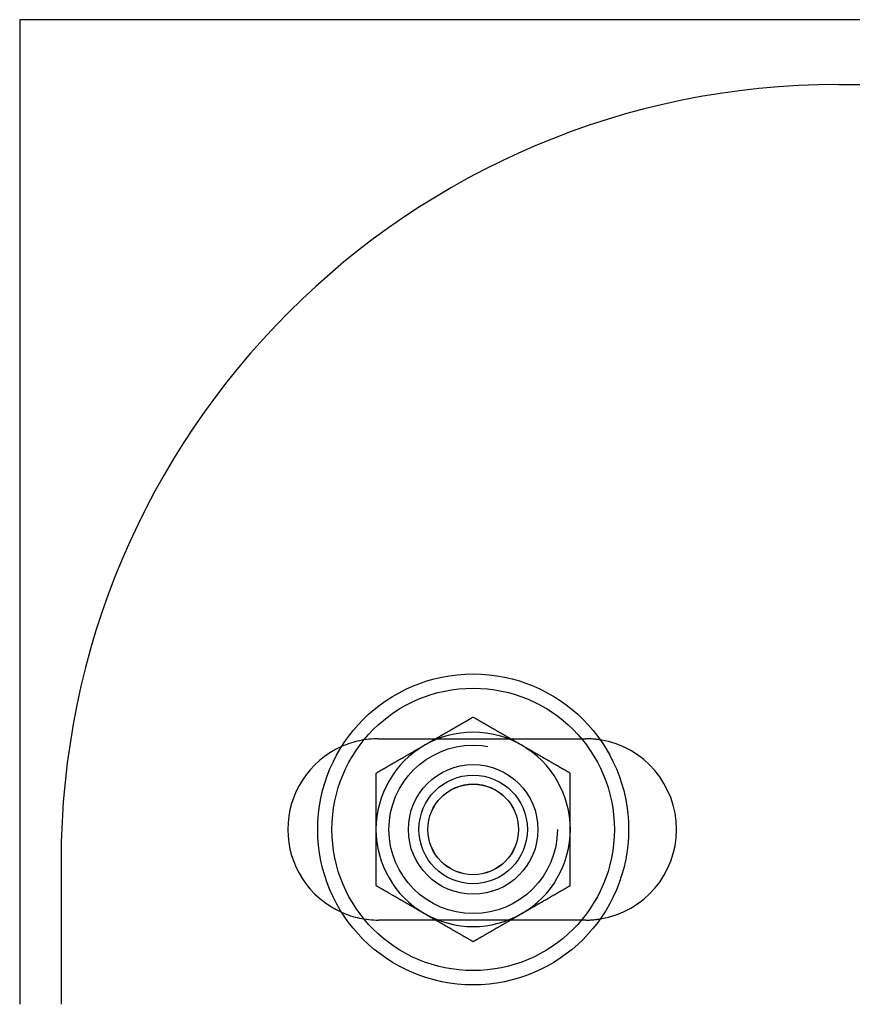
# Model space of a CAD drawing. Extents: x 3028 to 4386, y 1791 to 2313.
# Drawn here: x 3316 to 3380, y 1970 to 2046 of the extents above; entities that cross this region are included whole.
import ezdxf

# ---------------------------------------------------------------- set-up
doc = ezdxf.new("R2010")
doc.units = 0
doc.header["$LTSCALE"] = 5
doc.linetypes.add('VERDECKT', pattern=[9.525, 6.35, -3.175])
doc.layers.get('0').update_dxf_attribs({"linetype": 'CONTINUOUS'})
doc.layers.add('STEMPEL', color=3, linetype='CONTINUOUS')

# ---------------------------------------------------------------- blocks, each defined once
blk = doc.blocks.new('A$C3A6F86B7')
for p, q in [((2240.471, 1463.714), (2240.471, 1387.714)), ((2408.843, 1463.714), (2240.471, 1463.714)), ((2303.663, 1458.714), (2408.843, 1458.714)), ((2243.663, 1398.714), (2243.663, 1387.714))]:
    blk.add_line(p, q)
at = {"color": 1, "linetype": 'VERDECKT'}
for p, q in [((2268.163, 1408.214), (2284.163, 1408.214)), ((2284.163, 1394.214), (2268.163, 1394.214))]:
    blk.add_line(p, q, dxfattribs=at)
for points in [[(2275.47, 1409.87, 0), (2275.44, 1409.86, 0), (2275.41, 1409.84, 0), (2275.38, 1409.82, 0), (2275.35, 1409.81, 0), (2275.32, 1409.79, 0), (2275.29, 1409.77, 0), (2275.26, 1409.76, 0), (2275.23, 1409.74, 0), (2275.21, 1409.72, 0), (2275.18, 1409.7, 0), (2275.15, 1409.69, 0), (2275.12, 1409.67, 0), (2275.09, 1409.65, 0), (2275.06, 1409.64, 0), (2275.03, 1409.62, 0), (2275, 1409.6, 0), (2274.97, 1409.58, 0), (2274.94, 1409.57, 0), (2274.91, 1409.55, 0), (2274.88, 1409.53, 0), (2274.85, 1409.52, 0), (2274.82, 1409.5, 0), (2274.79, 1409.48, 0), (2274.76, 1409.47, 0), (2274.73, 1409.45, 0), (2274.7, 1409.43, 0), (2274.67, 1409.41, 0), (2274.64, 1409.4, 0), (2274.61, 1409.38, 0), (2274.58, 1409.36, 0), (2274.56, 1409.35, 0), (2274.53, 1409.33, 0), (2274.5, 1409.31, 0), (2274.47, 1409.29, 0), (2274.44, 1409.28, 0), (2274.41, 1409.26, 0), (2274.38, 1409.24, 0), (2274.35, 1409.23, 0), (2274.32, 1409.21, 0), (2274.29, 1409.19, 0), (2274.26, 1409.18, 0), (2274.23, 1409.16, 0), (2274.2, 1409.14, 0), (2274.17, 1409.12, 0), (2274.14, 1409.11, 0), (2274.11, 1409.09, 0), (2274.08, 1409.07, 0), (2274.05, 1409.06, 0), (2274.02, 1409.04, 0), (2273.99, 1409.02, 0), (2273.96, 1409.01, 0), (2273.94, 1408.99, 0), (2273.91, 1408.97, 0), (2273.88, 1408.95, 0), (2273.85, 1408.94, 0), (2273.82, 1408.92, 0), (2273.79, 1408.9, 0), (2273.76, 1408.89, 0), (2273.73, 1408.87, 0), (2273.7, 1408.85, 0), (2273.67, 1408.83, 0), (2273.64, 1408.82, 0), (2273.61, 1408.8, 0), (2273.58, 1408.78, 0), (2273.55, 1408.77, 0), (2273.52, 1408.75, 0), (2273.49, 1408.73, 0), (2273.46, 1408.72, 0), (2273.43, 1408.7, 0), (2273.4, 1408.68, 0), (2273.37, 1408.66, 0), (2273.34, 1408.65, 0), (2273.32, 1408.63, 0), (2273.29, 1408.61, 0), (2273.26, 1408.6, 0), (2273.23, 1408.58, 0), (2273.2, 1408.56, 0), (2273.17, 1408.54, 0), (2273.14, 1408.53, 0), (2273.11, 1408.51, 0), (2273.08, 1408.49, 0), (2273.05, 1408.48, 0), (2273.02, 1408.46, 0), (2272.99, 1408.44, 0), (2272.96, 1408.43, 0), (2272.93, 1408.41, 0), (2272.9, 1408.39, 0), (2272.87, 1408.37, 0), (2272.84, 1408.36, 0), (2272.81, 1408.34, 0), (2272.78, 1408.32, 0), (2272.75, 1408.31, 0), (2272.72, 1408.29, 0), (2272.7, 1408.27, 0), (2272.67, 1408.26, 0), (2272.64, 1408.24, 0), (2272.61, 1408.22, 0), (2272.58, 1408.2, 0), (2272.55, 1408.19, 0), (2272.52, 1408.17, 0), (2272.49, 1408.15, 0), (2272.46, 1408.14, 0), (2272.43, 1408.12, 0), (2272.4, 1408.1, 0), (2272.37, 1408.08, 0), (2272.34, 1408.07, 0), (2272.31, 1408.05, 0), (2272.28, 1408.03, 0), (2272.25, 1408.02, 0), (2272.22, 1408, 0), (2272.19, 1407.98, 0), (2272.16, 1407.97, 0), (2272.13, 1407.95, 0), (2272.1, 1407.93, 0), (2272.08, 1407.91, 0), (2272.05, 1407.9, 0), (2272.02, 1407.88, 0), (2271.99, 1407.86, 0), (2271.96, 1407.85, 0), (2271.93, 1407.83, 0), (2271.9, 1407.81, 0), (2271.87, 1407.79, 0), (2271.84, 1407.78, 0), (2271.81, 1407.76, 0), (2271.78, 1407.74, 0), (2271.75, 1407.73, 0), (2271.72, 1407.71, 0)], [(2279.22, 1407.71, 0), (2279.19, 1407.73, 0), (2279.16, 1407.74, 0), (2279.13, 1407.76, 0), (2279.1, 1407.78, 0), (2279.07, 1407.79, 0), (2279.04, 1407.81, 0), (2279.01, 1407.83, 0), (2278.98, 1407.85, 0), (2278.96, 1407.86, 0), (2278.93, 1407.88, 0), (2278.9, 1407.9, 0), (2278.87, 1407.91, 0), (2278.84, 1407.93, 0), (2278.81, 1407.95, 0), (2278.78, 1407.97, 0), (2278.75, 1407.98, 0), (2278.72, 1408, 0), (2278.69, 1408.02, 0), (2278.66, 1408.03, 0), (2278.63, 1408.05, 0), (2278.6, 1408.07, 0), (2278.57, 1408.08, 0), (2278.54, 1408.1, 0), (2278.51, 1408.12, 0), (2278.48, 1408.14, 0), (2278.45, 1408.15, 0), (2278.42, 1408.17, 0), (2278.39, 1408.19, 0), (2278.36, 1408.2, 0), (2278.33, 1408.22, 0), (2278.31, 1408.24, 0), (2278.28, 1408.26, 0), (2278.25, 1408.27, 0), (2278.22, 1408.29, 0), (2278.19, 1408.31, 0), (2278.16, 1408.32, 0), (2278.13, 1408.34, 0), (2278.1, 1408.36, 0), (2278.07, 1408.37, 0), (2278.04, 1408.39, 0), (2278.01, 1408.41, 0), (2277.98, 1408.43, 0), (2277.95, 1408.44, 0), (2277.92, 1408.46, 0), (2277.89, 1408.48, 0), (2277.86, 1408.49, 0), (2277.83, 1408.51, 0), (2277.8, 1408.53, 0), (2277.77, 1408.54, 0), (2277.74, 1408.56, 0), (2277.71, 1408.58, 0), (2277.69, 1408.6, 0), (2277.66, 1408.61, 0), (2277.63, 1408.63, 0), (2277.6, 1408.65, 0), (2277.57, 1408.66, 0), (2277.54, 1408.68, 0), (2277.51, 1408.7, 0), (2277.48, 1408.72, 0), (2277.45, 1408.73, 0), (2277.42, 1408.75, 0), (2277.39, 1408.77, 0), (2277.36, 1408.78, 0), (2277.33, 1408.8, 0), (2277.3, 1408.82, 0), (2277.27, 1408.83, 0), (2277.24, 1408.85, 0), (2277.21, 1408.87, 0), (2277.18, 1408.89, 0), (2277.15, 1408.9, 0), (2277.12, 1408.92, 0), (2277.09, 1408.94, 0), (2277.07, 1408.95, 0), (2277.04, 1408.97, 0), (2277.01, 1408.99, 0), (2276.98, 1409.01, 0), (2276.95, 1409.02, 0), (2276.92, 1409.04, 0), (2276.89, 1409.06, 0), (2276.86, 1409.07, 0), (2276.83, 1409.09, 0), (2276.8, 1409.11, 0), (2276.77, 1409.12, 0), (2276.74, 1409.14, 0), (2276.71, 1409.16, 0), (2276.68, 1409.18, 0), (2276.65, 1409.19, 0), (2276.62, 1409.21, 0), (2276.59, 1409.23, 0), (2276.56, 1409.24, 0), (2276.53, 1409.26, 0), (2276.5, 1409.28, 0), (2276.47, 1409.29, 0), (2276.45, 1409.31, 0), (2276.42, 1409.33, 0), (2276.39, 1409.35, 0), (2276.36, 1409.36, 0), (2276.33, 1409.38, 0), (2276.3, 1409.4, 0), (2276.27, 1409.41, 0), (2276.24, 1409.43, 0), (2276.21, 1409.45, 0), (2276.18, 1409.47, 0), (2276.15, 1409.48, 0), (2276.12, 1409.5, 0), (2276.09, 1409.52, 0), (2276.06, 1409.53, 0), (2276.03, 1409.55, 0), (2276, 1409.57, 0), (2275.97, 1409.58, 0), (2275.94, 1409.6, 0), (2275.91, 1409.62, 0), (2275.88, 1409.64, 0), (2275.85, 1409.65, 0), (2275.83, 1409.67, 0), (2275.8, 1409.69, 0), (2275.77, 1409.7, 0), (2275.74, 1409.72, 0), (2275.71, 1409.74, 0), (2275.68, 1409.76, 0), (2275.65, 1409.77, 0), (2275.62, 1409.79, 0), (2275.59, 1409.81, 0), (2275.56, 1409.82, 0), (2275.53, 1409.84, 0), (2275.5, 1409.86, 0), (2275.47, 1409.87, 0)], [(2271.72, 1407.71, 0), (2271.69, 1407.69, 0), (2271.66, 1407.68, 0), (2271.63, 1407.66, 0), (2271.6, 1407.64, 0), (2271.57, 1407.62, 0), (2271.54, 1407.61, 0), (2271.51, 1407.59, 0), (2271.48, 1407.57, 0), (2271.46, 1407.56, 0), (2271.43, 1407.54, 0), (2271.4, 1407.52, 0), (2271.37, 1407.5, 0), (2271.34, 1407.49, 0), (2271.31, 1407.47, 0), (2271.28, 1407.45, 0), (2271.25, 1407.44, 0), (2271.22, 1407.42, 0), (2271.19, 1407.4, 0), (2271.16, 1407.39, 0), (2271.13, 1407.37, 0), (2271.1, 1407.35, 0), (2271.07, 1407.33, 0), (2271.04, 1407.32, 0), (2271.01, 1407.3, 0), (2270.98, 1407.28, 0), (2270.95, 1407.27, 0), (2270.92, 1407.25, 0), (2270.89, 1407.23, 0), (2270.86, 1407.22, 0), (2270.83, 1407.2, 0), (2270.81, 1407.18, 0), (2270.78, 1407.16, 0), (2270.75, 1407.15, 0), (2270.72, 1407.13, 0), (2270.69, 1407.11, 0), (2270.66, 1407.1, 0), (2270.63, 1407.08, 0), (2270.6, 1407.06, 0), (2270.57, 1407.04, 0), (2270.54, 1407.03, 0), (2270.51, 1407.01, 0), (2270.48, 1406.99, 0), (2270.45, 1406.98, 0), (2270.42, 1406.96, 0), (2270.39, 1406.94, 0), (2270.36, 1406.93, 0), (2270.33, 1406.91, 0), (2270.3, 1406.89, 0), (2270.27, 1406.87, 0), (2270.24, 1406.86, 0), (2270.21, 1406.84, 0), (2270.19, 1406.82, 0), (2270.16, 1406.81, 0), (2270.13, 1406.79, 0), (2270.1, 1406.77, 0), (2270.07, 1406.75, 0), (2270.04, 1406.74, 0), (2270.01, 1406.72, 0), (2269.98, 1406.7, 0), (2269.95, 1406.69, 0), (2269.92, 1406.67, 0), (2269.89, 1406.65, 0), (2269.86, 1406.64, 0), (2269.83, 1406.62, 0), (2269.8, 1406.6, 0), (2269.77, 1406.58, 0), (2269.74, 1406.57, 0), (2269.71, 1406.55, 0), (2269.68, 1406.53, 0), (2269.65, 1406.52, 0), (2269.62, 1406.5, 0), (2269.59, 1406.48, 0), (2269.57, 1406.47, 0), (2269.54, 1406.45, 0), (2269.51, 1406.43, 0), (2269.48, 1406.41, 0), (2269.45, 1406.4, 0), (2269.42, 1406.38, 0), (2269.39, 1406.36, 0), (2269.36, 1406.35, 0), (2269.33, 1406.33, 0), (2269.3, 1406.31, 0), (2269.27, 1406.29, 0), (2269.24, 1406.28, 0), (2269.21, 1406.26, 0), (2269.18, 1406.24, 0), (2269.15, 1406.23, 0), (2269.12, 1406.21, 0), (2269.09, 1406.19, 0), (2269.06, 1406.18, 0), (2269.03, 1406.16, 0), (2269, 1406.14, 0), (2268.97, 1406.12, 0), (2268.95, 1406.11, 0), (2268.92, 1406.09, 0), (2268.89, 1406.07, 0), (2268.86, 1406.06, 0), (2268.83, 1406.04, 0), (2268.8, 1406.02, 0), (2268.77, 1406, 0), (2268.74, 1405.99, 0), (2268.71, 1405.97, 0), (2268.68, 1405.95, 0), (2268.65, 1405.94, 0), (2268.62, 1405.92, 0), (2268.59, 1405.9, 0), (2268.56, 1405.89, 0), (2268.53, 1405.87, 0), (2268.5, 1405.85, 0), (2268.47, 1405.83, 0), (2268.44, 1405.82, 0), (2268.41, 1405.8, 0), (2268.38, 1405.78, 0), (2268.35, 1405.77, 0), (2268.33, 1405.75, 0), (2268.3, 1405.73, 0), (2268.27, 1405.71, 0), (2268.24, 1405.7, 0), (2268.21, 1405.68, 0), (2268.18, 1405.66, 0), (2268.15, 1405.65, 0), (2268.12, 1405.63, 0), (2268.09, 1405.61, 0), (2268.06, 1405.6, 0), (2268.03, 1405.58, 0), (2268, 1405.56, 0), (2267.97, 1405.54, 0)], [(2282.97, 1405.54, 0), (2282.94, 1405.56, 0), (2282.91, 1405.58, 0), (2282.88, 1405.6, 0), (2282.85, 1405.61, 0), (2282.82, 1405.63, 0), (2282.79, 1405.65, 0), (2282.76, 1405.66, 0), (2282.73, 1405.68, 0), (2282.71, 1405.7, 0), (2282.68, 1405.71, 0), (2282.65, 1405.73, 0), (2282.62, 1405.75, 0), (2282.59, 1405.77, 0), (2282.56, 1405.78, 0), (2282.53, 1405.8, 0), (2282.5, 1405.82, 0), (2282.47, 1405.83, 0), (2282.44, 1405.85, 0), (2282.41, 1405.87, 0), (2282.38, 1405.89, 0), (2282.35, 1405.9, 0), (2282.32, 1405.92, 0), (2282.29, 1405.94, 0), (2282.26, 1405.95, 0), (2282.23, 1405.97, 0), (2282.2, 1405.99, 0), (2282.17, 1406, 0), (2282.14, 1406.02, 0), (2282.11, 1406.04, 0), (2282.08, 1406.06, 0), (2282.06, 1406.07, 0), (2282.03, 1406.09, 0), (2282, 1406.11, 0), (2281.97, 1406.12, 0), (2281.94, 1406.14, 0), (2281.91, 1406.16, 0), (2281.88, 1406.18, 0), (2281.85, 1406.19, 0), (2281.82, 1406.21, 0), (2281.79, 1406.23, 0), (2281.76, 1406.24, 0), (2281.73, 1406.26, 0), (2281.7, 1406.28, 0), (2281.67, 1406.29, 0), (2281.64, 1406.31, 0), (2281.61, 1406.33, 0), (2281.58, 1406.35, 0), (2281.55, 1406.36, 0), (2281.52, 1406.38, 0), (2281.49, 1406.4, 0), (2281.46, 1406.41, 0), (2281.44, 1406.43, 0), (2281.41, 1406.45, 0), (2281.38, 1406.47, 0), (2281.35, 1406.48, 0), (2281.32, 1406.5, 0), (2281.29, 1406.52, 0), (2281.26, 1406.53, 0), (2281.23, 1406.55, 0), (2281.2, 1406.57, 0), (2281.17, 1406.58, 0), (2281.14, 1406.6, 0), (2281.11, 1406.62, 0), (2281.08, 1406.64, 0), (2281.05, 1406.65, 0), (2281.02, 1406.67, 0), (2280.99, 1406.69, 0), (2280.96, 1406.7, 0), (2280.93, 1406.72, 0), (2280.9, 1406.74, 0), (2280.87, 1406.75, 0), (2280.84, 1406.77, 0), (2280.82, 1406.79, 0), (2280.79, 1406.81, 0), (2280.76, 1406.82, 0), (2280.73, 1406.84, 0), (2280.7, 1406.86, 0), (2280.67, 1406.87, 0), (2280.64, 1406.89, 0), (2280.61, 1406.91, 0), (2280.58, 1406.93, 0), (2280.55, 1406.94, 0), (2280.52, 1406.96, 0), (2280.49, 1406.98, 0), (2280.46, 1406.99, 0), (2280.43, 1407.01, 0), (2280.4, 1407.03, 0), (2280.37, 1407.04, 0), (2280.34, 1407.06, 0), (2280.31, 1407.08, 0), (2280.28, 1407.1, 0), (2280.25, 1407.11, 0), (2280.22, 1407.13, 0), (2280.2, 1407.15, 0), (2280.17, 1407.16, 0), (2280.14, 1407.18, 0), (2280.11, 1407.2, 0), (2280.08, 1407.22, 0), (2280.05, 1407.23, 0), (2280.02, 1407.25, 0), (2279.99, 1407.27, 0), (2279.96, 1407.28, 0), (2279.93, 1407.3, 0), (2279.9, 1407.32, 0), (2279.87, 1407.33, 0), (2279.84, 1407.35, 0), (2279.81, 1407.37, 0), (2279.78, 1407.39, 0), (2279.75, 1407.4, 0), (2279.72, 1407.42, 0), (2279.69, 1407.44, 0), (2279.66, 1407.45, 0), (2279.63, 1407.47, 0), (2279.6, 1407.49, 0), (2279.58, 1407.5, 0), (2279.55, 1407.52, 0), (2279.52, 1407.54, 0), (2279.49, 1407.56, 0), (2279.46, 1407.57, 0), (2279.43, 1407.59, 0), (2279.4, 1407.61, 0), (2279.37, 1407.62, 0), (2279.34, 1407.64, 0), (2279.31, 1407.66, 0), (2279.28, 1407.68, 0), (2279.25, 1407.69, 0), (2279.22, 1407.71, 0)], [(2267.97, 1405.54, 0), (2267.97, 1405.51, 0), (2267.97, 1405.48, 0), (2267.97, 1405.44, 0), (2267.97, 1405.41, 0), (2267.97, 1405.37, 0), (2267.97, 1405.34, 0), (2267.97, 1405.31, 0), (2267.97, 1405.27, 0), (2267.97, 1405.24, 0), (2267.97, 1405.2, 0), (2267.97, 1405.17, 0), (2267.97, 1405.14, 0), (2267.97, 1405.1, 0), (2267.97, 1405.07, 0), (2267.97, 1405.03, 0), (2267.97, 1405, 0), (2267.97, 1404.97, 0), (2267.97, 1404.93, 0), (2267.97, 1404.9, 0), (2267.97, 1404.86, 0), (2267.97, 1404.83, 0), (2267.97, 1404.8, 0), (2267.97, 1404.76, 0), (2267.97, 1404.73, 0), (2267.97, 1404.69, 0), (2267.97, 1404.66, 0), (2267.97, 1404.63, 0), (2267.97, 1404.59, 0), (2267.97, 1404.56, 0), (2267.97, 1404.52, 0), (2267.97, 1404.49, 0), (2267.97, 1404.45, 0), (2267.97, 1404.42, 0), (2267.97, 1404.39, 0), (2267.97, 1404.35, 0), (2267.97, 1404.32, 0), (2267.97, 1404.28, 0), (2267.97, 1404.25, 0), (2267.97, 1404.22, 0), (2267.97, 1404.18, 0), (2267.97, 1404.15, 0), (2267.97, 1404.11, 0), (2267.97, 1404.08, 0), (2267.97, 1404.05, 0), (2267.97, 1404.01, 0), (2267.97, 1403.98, 0), (2267.97, 1403.94, 0), (2267.97, 1403.91, 0), (2267.97, 1403.88, 0), (2267.97, 1403.84, 0), (2267.97, 1403.81, 0), (2267.97, 1403.77, 0), (2267.97, 1403.74, 0), (2267.97, 1403.71, 0), (2267.97, 1403.67, 0), (2267.97, 1403.64, 0), (2267.97, 1403.6, 0), (2267.97, 1403.57, 0), (2267.97, 1403.53, 0), (2267.97, 1403.5, 0), (2267.97, 1403.47, 0), (2267.97, 1403.43, 0), (2267.97, 1403.4, 0), (2267.97, 1403.36, 0), (2267.97, 1403.33, 0), (2267.97, 1403.3, 0), (2267.97, 1403.26, 0), (2267.97, 1403.23, 0), (2267.97, 1403.19, 0), (2267.97, 1403.16, 0), (2267.97, 1403.13, 0), (2267.97, 1403.09, 0), (2267.97, 1403.06, 0), (2267.97, 1403.02, 0), (2267.97, 1402.99, 0), (2267.97, 1402.96, 0), (2267.97, 1402.92, 0), (2267.97, 1402.89, 0), (2267.97, 1402.85, 0), (2267.97, 1402.82, 0), (2267.97, 1402.78, 0), (2267.97, 1402.75, 0), (2267.97, 1402.72, 0), (2267.97, 1402.68, 0), (2267.97, 1402.65, 0), (2267.97, 1402.61, 0), (2267.97, 1402.58, 0), (2267.97, 1402.55, 0), (2267.97, 1402.51, 0), (2267.97, 1402.48, 0), (2267.97, 1402.44, 0), (2267.97, 1402.41, 0), (2267.97, 1402.38, 0), (2267.97, 1402.34, 0), (2267.97, 1402.31, 0), (2267.97, 1402.27, 0), (2267.97, 1402.24, 0), (2267.97, 1402.2, 0), (2267.97, 1402.17, 0), (2267.97, 1402.14, 0), (2267.97, 1402.1, 0), (2267.97, 1402.07, 0), (2267.97, 1402.03, 0), (2267.97, 1402, 0), (2267.97, 1401.97, 0), (2267.97, 1401.93, 0), (2267.97, 1401.9, 0), (2267.97, 1401.86, 0), (2267.97, 1401.83, 0), (2267.97, 1401.79, 0), (2267.97, 1401.76, 0), (2267.97, 1401.73, 0), (2267.97, 1401.69, 0), (2267.97, 1401.66, 0), (2267.97, 1401.62, 0), (2267.97, 1401.59, 0), (2267.97, 1401.56, 0), (2267.97, 1401.52, 0), (2267.97, 1401.49, 0), (2267.97, 1401.45, 0), (2267.97, 1401.42, 0), (2267.97, 1401.39, 0), (2267.97, 1401.35, 0), (2267.97, 1401.32, 0), (2267.97, 1401.28, 0), (2267.97, 1401.25, 0), (2267.97, 1401.21, 0)], [(2282.97, 1401.21, 0), (2282.97, 1401.25, 0), (2282.97, 1401.28, 0), (2282.97, 1401.32, 0), (2282.97, 1401.35, 0), (2282.97, 1401.39, 0), (2282.97, 1401.42, 0), (2282.97, 1401.45, 0), (2282.97, 1401.49, 0), (2282.97, 1401.52, 0), (2282.97, 1401.56, 0), (2282.97, 1401.59, 0), (2282.97, 1401.62, 0), (2282.97, 1401.66, 0), (2282.97, 1401.69, 0), (2282.97, 1401.73, 0), (2282.97, 1401.76, 0), (2282.97, 1401.79, 0), (2282.97, 1401.83, 0), (2282.97, 1401.86, 0), (2282.97, 1401.9, 0), (2282.97, 1401.93, 0), (2282.97, 1401.97, 0), (2282.97, 1402, 0), (2282.97, 1402.03, 0), (2282.97, 1402.07, 0), (2282.97, 1402.1, 0), (2282.97, 1402.14, 0), (2282.97, 1402.17, 0), (2282.97, 1402.2, 0), (2282.97, 1402.24, 0), (2282.97, 1402.27, 0), (2282.97, 1402.31, 0), (2282.97, 1402.34, 0), (2282.97, 1402.38, 0), (2282.97, 1402.41, 0), (2282.97, 1402.44, 0), (2282.97, 1402.48, 0), (2282.97, 1402.51, 0), (2282.97, 1402.55, 0), (2282.97, 1402.58, 0), (2282.97, 1402.61, 0), (2282.97, 1402.65, 0), (2282.97, 1402.68, 0), (2282.97, 1402.72, 0), (2282.97, 1402.75, 0), (2282.97, 1402.78, 0), (2282.97, 1402.82, 0), (2282.97, 1402.85, 0), (2282.97, 1402.89, 0), (2282.97, 1402.92, 0), (2282.97, 1402.96, 0), (2282.97, 1402.99, 0), (2282.97, 1403.02, 0), (2282.97, 1403.06, 0), (2282.97, 1403.09, 0), (2282.97, 1403.13, 0), (2282.97, 1403.16, 0), (2282.97, 1403.19, 0), (2282.97, 1403.23, 0), (2282.97, 1403.26, 0), (2282.97, 1403.3, 0), (2282.97, 1403.33, 0), (2282.97, 1403.36, 0), (2282.97, 1403.4, 0), (2282.97, 1403.43, 0), (2282.97, 1403.47, 0), (2282.97, 1403.5, 0), (2282.97, 1403.53, 0), (2282.97, 1403.57, 0), (2282.97, 1403.6, 0), (2282.97, 1403.64, 0), (2282.97, 1403.67, 0), (2282.97, 1403.71, 0), (2282.97, 1403.74, 0), (2282.97, 1403.77, 0), (2282.97, 1403.81, 0), (2282.97, 1403.84, 0), (2282.97, 1403.88, 0), (2282.97, 1403.91, 0), (2282.97, 1403.94, 0), (2282.97, 1403.98, 0), (2282.97, 1404.01, 0), (2282.97, 1404.05, 0), (2282.97, 1404.08, 0), (2282.97, 1404.11, 0), (2282.97, 1404.15, 0), (2282.97, 1404.18, 0), (2282.97, 1404.22, 0), (2282.97, 1404.25, 0), (2282.97, 1404.28, 0), (2282.97, 1404.32, 0), (2282.97, 1404.35, 0), (2282.97, 1404.39, 0), (2282.97, 1404.42, 0), (2282.97, 1404.45, 0), (2282.97, 1404.49, 0), (2282.97, 1404.52, 0), (2282.97, 1404.56, 0), (2282.97, 1404.59, 0), (2282.97, 1404.63, 0), (2282.97, 1404.66, 0), (2282.97, 1404.69, 0), (2282.97, 1404.73, 0), (2282.97, 1404.76, 0), (2282.97, 1404.8, 0), (2282.97, 1404.83, 0), (2282.97, 1404.86, 0), (2282.97, 1404.9, 0), (2282.97, 1404.93, 0), (2282.97, 1404.97, 0), (2282.97, 1405, 0), (2282.97, 1405.03, 0), (2282.97, 1405.07, 0), (2282.97, 1405.1, 0), (2282.97, 1405.14, 0), (2282.97, 1405.17, 0), (2282.97, 1405.2, 0), (2282.97, 1405.24, 0), (2282.97, 1405.27, 0), (2282.97, 1405.31, 0), (2282.97, 1405.34, 0), (2282.97, 1405.37, 0), (2282.97, 1405.41, 0), (2282.97, 1405.44, 0), (2282.97, 1405.48, 0), (2282.97, 1405.51, 0), (2282.97, 1405.54, 0)], [(2267.97, 1401.21, 0), (2267.97, 1401.19, 0), (2267.97, 1401.17, 0), (2267.97, 1401.15, 0), (2267.97, 1401.12, 0), (2267.97, 1401.1, 0), (2267.97, 1401.08, 0), (2267.97, 1401.06, 0), (2267.97, 1401.03, 0), (2267.97, 1401.01, 0), (2267.97, 1400.99, 0), (2267.97, 1400.97, 0), (2267.97, 1400.94, 0), (2267.97, 1400.92, 0), (2267.97, 1400.9, 0), (2267.97, 1400.87, 0), (2267.97, 1400.85, 0), (2267.97, 1400.83, 0), (2267.97, 1400.81, 0), (2267.97, 1400.78, 0), (2267.97, 1400.76, 0), (2267.97, 1400.74, 0), (2267.97, 1400.72, 0), (2267.97, 1400.69, 0), (2267.97, 1400.67, 0), (2267.97, 1400.65, 0), (2267.97, 1400.63, 0), (2267.97, 1400.6, 0), (2267.97, 1400.58, 0), (2267.97, 1400.56, 0), (2267.97, 1400.53, 0), (2267.97, 1400.51, 0), (2267.97, 1400.49, 0), (2267.97, 1400.47, 0), (2267.97, 1400.44, 0), (2267.97, 1400.42, 0), (2267.97, 1400.4, 0), (2267.97, 1400.38, 0), (2267.97, 1400.35, 0), (2267.97, 1400.33, 0), (2267.97, 1400.31, 0), (2267.97, 1400.29, 0), (2267.97, 1400.26, 0), (2267.97, 1400.24, 0), (2267.97, 1400.22, 0), (2267.97, 1400.19, 0), (2267.97, 1400.17, 0), (2267.97, 1400.15, 0), (2267.97, 1400.13, 0), (2267.97, 1400.1, 0), (2267.97, 1400.08, 0), (2267.97, 1400.06, 0), (2267.97, 1400.04, 0), (2267.97, 1400.01, 0), (2267.97, 1399.99, 0), (2267.97, 1399.97, 0), (2267.97, 1399.95, 0), (2267.97, 1399.92, 0), (2267.97, 1399.9, 0), (2267.97, 1399.88, 0), (2267.97, 1399.85, 0), (2267.97, 1399.83, 0), (2267.97, 1399.81, 0), (2267.97, 1399.79, 0), (2267.97, 1399.76, 0), (2267.97, 1399.74, 0), (2267.97, 1399.72, 0), (2267.97, 1399.7, 0), (2267.97, 1399.67, 0), (2267.97, 1399.65, 0), (2267.97, 1399.63, 0), (2267.97, 1399.61, 0), (2267.97, 1399.58, 0), (2267.97, 1399.56, 0), (2267.97, 1399.54, 0), (2267.97, 1399.51, 0), (2267.97, 1399.49, 0), (2267.97, 1399.47, 0), (2267.97, 1399.45, 0), (2267.97, 1399.42, 0), (2267.97, 1399.4, 0), (2267.97, 1399.38, 0), (2267.97, 1399.36, 0), (2267.97, 1399.33, 0), (2267.97, 1399.31, 0), (2267.97, 1399.29, 0), (2267.97, 1399.27, 0), (2267.97, 1399.24, 0), (2267.97, 1399.22, 0), (2267.97, 1399.2, 0), (2267.97, 1399.17, 0), (2267.97, 1399.15, 0), (2267.97, 1399.13, 0), (2267.97, 1399.11, 0), (2267.97, 1399.08, 0), (2267.97, 1399.06, 0), (2267.97, 1399.04, 0), (2267.97, 1399.02, 0), (2267.97, 1398.99, 0), (2267.97, 1398.97, 0), (2267.97, 1398.95, 0), (2267.97, 1398.93, 0), (2267.97, 1398.9, 0), (2267.97, 1398.88, 0), (2267.97, 1398.86, 0), (2267.97, 1398.83, 0), (2267.97, 1398.81, 0), (2267.97, 1398.79, 0), (2267.97, 1398.77, 0), (2267.97, 1398.74, 0), (2267.97, 1398.72, 0), (2267.97, 1398.7, 0), (2267.97, 1398.68, 0), (2267.97, 1398.65, 0), (2267.97, 1398.63, 0), (2267.97, 1398.61, 0), (2267.97, 1398.58, 0), (2267.97, 1398.56, 0), (2267.97, 1398.54, 0), (2267.97, 1398.52, 0), (2267.97, 1398.49, 0), (2267.97, 1398.47, 0), (2267.97, 1398.45, 0), (2267.97, 1398.43, 0), (2267.97, 1398.4, 0), (2267.97, 1398.38, 0), (2267.97, 1398.36, 0), (2267.97, 1398.33, 0), (2267.97, 1398.31, 0), (2267.97, 1398.29, 0), (2267.97, 1398.27, 0), (2267.97, 1398.24, 0), (2267.97, 1398.22, 0), (2267.97, 1398.2, 0), (2267.97, 1398.18, 0), (2267.97, 1398.15, 0), (2267.97, 1398.13, 0), (2267.97, 1398.11, 0), (2267.97, 1398.09, 0), (2267.97, 1398.06, 0), (2267.97, 1398.04, 0), (2267.97, 1398.02, 0), (2267.97, 1397.99, 0), (2267.97, 1397.97, 0), (2267.97, 1397.95, 0), (2267.97, 1397.93, 0), (2267.97, 1397.9, 0), (2267.97, 1397.88, 0), (2267.97, 1397.86, 0), (2267.97, 1397.84, 0), (2267.97, 1397.81, 0), (2267.97, 1397.79, 0), (2267.97, 1397.77, 0), (2267.97, 1397.74, 0), (2267.97, 1397.72, 0), (2267.97, 1397.7, 0), (2267.97, 1397.68, 0), (2267.97, 1397.65, 0), (2267.97, 1397.63, 0), (2267.97, 1397.61, 0), (2267.97, 1397.59, 0), (2267.97, 1397.56, 0), (2267.97, 1397.54, 0), (2267.97, 1397.52, 0), (2267.97, 1397.5, 0), (2267.97, 1397.47, 0), (2267.97, 1397.45, 0), (2267.97, 1397.43, 0), (2267.97, 1397.4, 0), (2267.97, 1397.38, 0), (2267.97, 1397.36, 0), (2267.97, 1397.34, 0), (2267.97, 1397.31, 0), (2267.97, 1397.29, 0), (2267.97, 1397.27, 0), (2267.97, 1397.25, 0), (2267.97, 1397.22, 0), (2267.97, 1397.2, 0), (2267.97, 1397.18, 0), (2267.97, 1397.16, 0), (2267.97, 1397.13, 0), (2267.97, 1397.11, 0), (2267.97, 1397.09, 0), (2267.97, 1397.07, 0), (2267.97, 1397.04, 0), (2267.97, 1397.02, 0), (2267.97, 1397, 0), (2267.97, 1396.97, 0), (2267.97, 1396.95, 0), (2267.97, 1396.93, 0), (2267.97, 1396.91, 0), (2267.97, 1396.88, 0)], [(2282.97, 1396.88, 0), (2282.97, 1396.91, 0), (2282.97, 1396.93, 0), (2282.97, 1396.95, 0), (2282.97, 1396.97, 0), (2282.97, 1397, 0), (2282.97, 1397.02, 0), (2282.97, 1397.04, 0), (2282.97, 1397.07, 0), (2282.97, 1397.09, 0), (2282.97, 1397.11, 0), (2282.97, 1397.13, 0), (2282.97, 1397.16, 0), (2282.97, 1397.18, 0), (2282.97, 1397.2, 0), (2282.97, 1397.22, 0), (2282.97, 1397.25, 0), (2282.97, 1397.27, 0), (2282.97, 1397.29, 0), (2282.97, 1397.31, 0), (2282.97, 1397.34, 0), (2282.97, 1397.36, 0), (2282.97, 1397.38, 0), (2282.97, 1397.4, 0), (2282.97, 1397.43, 0), (2282.97, 1397.45, 0), (2282.97, 1397.47, 0), (2282.97, 1397.5, 0), (2282.97, 1397.52, 0), (2282.97, 1397.54, 0), (2282.97, 1397.56, 0), (2282.97, 1397.59, 0), (2282.97, 1397.61, 0), (2282.97, 1397.63, 0), (2282.97, 1397.65, 0), (2282.97, 1397.68, 0), (2282.97, 1397.7, 0), (2282.97, 1397.72, 0), (2282.97, 1397.74, 0), (2282.97, 1397.77, 0), (2282.97, 1397.79, 0), (2282.97, 1397.81, 0), (2282.97, 1397.84, 0), (2282.97, 1397.86, 0), (2282.97, 1397.88, 0), (2282.97, 1397.9, 0), (2282.97, 1397.93, 0), (2282.97, 1397.95, 0), (2282.97, 1397.97, 0), (2282.97, 1397.99, 0), (2282.97, 1398.02, 0), (2282.97, 1398.04, 0), (2282.97, 1398.06, 0), (2282.97, 1398.09, 0), (2282.97, 1398.11, 0), (2282.97, 1398.13, 0), (2282.97, 1398.15, 0), (2282.97, 1398.18, 0), (2282.97, 1398.2, 0), (2282.97, 1398.22, 0), (2282.97, 1398.24, 0), (2282.97, 1398.27, 0), (2282.97, 1398.29, 0), (2282.97, 1398.31, 0), (2282.97, 1398.33, 0), (2282.97, 1398.36, 0), (2282.97, 1398.38, 0), (2282.97, 1398.4, 0), (2282.97, 1398.43, 0), (2282.97, 1398.45, 0), (2282.97, 1398.47, 0), (2282.97, 1398.49, 0), (2282.97, 1398.52, 0), (2282.97, 1398.54, 0), (2282.97, 1398.56, 0), (2282.97, 1398.58, 0), (2282.97, 1398.61, 0), (2282.97, 1398.63, 0), (2282.97, 1398.65, 0), (2282.97, 1398.68, 0), (2282.97, 1398.7, 0), (2282.97, 1398.72, 0), (2282.97, 1398.74, 0), (2282.97, 1398.77, 0), (2282.97, 1398.79, 0), (2282.97, 1398.81, 0), (2282.97, 1398.83, 0), (2282.97, 1398.86, 0), (2282.97, 1398.88, 0), (2282.97, 1398.9, 0), (2282.97, 1398.93, 0), (2282.97, 1398.95, 0), (2282.97, 1398.97, 0), (2282.97, 1398.99, 0), (2282.97, 1399.02, 0), (2282.97, 1399.04, 0), (2282.97, 1399.06, 0), (2282.97, 1399.08, 0), (2282.97, 1399.11, 0), (2282.97, 1399.13, 0), (2282.97, 1399.15, 0), (2282.97, 1399.17, 0), (2282.97, 1399.2, 0), (2282.97, 1399.22, 0), (2282.97, 1399.24, 0), (2282.97, 1399.27, 0), (2282.97, 1399.29, 0), (2282.97, 1399.31, 0), (2282.97, 1399.33, 0), (2282.97, 1399.36, 0), (2282.97, 1399.38, 0), (2282.97, 1399.4, 0), (2282.97, 1399.42, 0), (2282.97, 1399.45, 0), (2282.97, 1399.47, 0), (2282.97, 1399.49, 0), (2282.97, 1399.51, 0), (2282.97, 1399.54, 0), (2282.97, 1399.56, 0), (2282.97, 1399.58, 0), (2282.97, 1399.61, 0), (2282.97, 1399.63, 0), (2282.97, 1399.65, 0), (2282.97, 1399.67, 0), (2282.97, 1399.7, 0), (2282.97, 1399.72, 0), (2282.97, 1399.74, 0), (2282.97, 1399.76, 0), (2282.97, 1399.79, 0), (2282.97, 1399.81, 0), (2282.97, 1399.83, 0), (2282.97, 1399.85, 0), (2282.97, 1399.88, 0), (2282.97, 1399.9, 0), (2282.97, 1399.92, 0), (2282.97, 1399.95, 0), (2282.97, 1399.97, 0), (2282.97, 1399.99, 0), (2282.97, 1400.01, 0), (2282.97, 1400.04, 0), (2282.97, 1400.06, 0), (2282.97, 1400.08, 0), (2282.97, 1400.1, 0), (2282.97, 1400.13, 0), (2282.97, 1400.15, 0), (2282.97, 1400.17, 0), (2282.97, 1400.19, 0), (2282.97, 1400.22, 0), (2282.97, 1400.24, 0), (2282.97, 1400.26, 0), (2282.97, 1400.29, 0), (2282.97, 1400.31, 0), (2282.97, 1400.33, 0), (2282.97, 1400.35, 0), (2282.97, 1400.38, 0), (2282.97, 1400.4, 0), (2282.97, 1400.42, 0), (2282.97, 1400.44, 0), (2282.97, 1400.47, 0), (2282.97, 1400.49, 0), (2282.97, 1400.51, 0), (2282.97, 1400.53, 0), (2282.97, 1400.56, 0), (2282.97, 1400.58, 0), (2282.97, 1400.6, 0), (2282.97, 1400.63, 0), (2282.97, 1400.65, 0), (2282.97, 1400.67, 0), (2282.97, 1400.69, 0), (2282.97, 1400.72, 0), (2282.97, 1400.74, 0), (2282.97, 1400.76, 0), (2282.97, 1400.78, 0), (2282.97, 1400.81, 0), (2282.97, 1400.83, 0), (2282.97, 1400.85, 0), (2282.97, 1400.87, 0), (2282.97, 1400.9, 0), (2282.97, 1400.92, 0), (2282.97, 1400.94, 0), (2282.97, 1400.97, 0), (2282.97, 1400.99, 0), (2282.97, 1401.01, 0), (2282.97, 1401.03, 0), (2282.97, 1401.06, 0), (2282.97, 1401.08, 0), (2282.97, 1401.1, 0), (2282.97, 1401.12, 0), (2282.97, 1401.15, 0), (2282.97, 1401.17, 0), (2282.97, 1401.19, 0), (2282.97, 1401.21, 0)], [(2267.97, 1396.88, 0), (2268, 1396.87, 0), (2268.03, 1396.85, 0), (2268.06, 1396.83, 0), (2268.09, 1396.82, 0), (2268.12, 1396.8, 0), (2268.15, 1396.78, 0), (2268.18, 1396.76, 0), (2268.21, 1396.75, 0), (2268.24, 1396.73, 0), (2268.27, 1396.71, 0), (2268.3, 1396.7, 0), (2268.33, 1396.68, 0), (2268.35, 1396.66, 0), (2268.38, 1396.65, 0), (2268.41, 1396.63, 0), (2268.44, 1396.61, 0), (2268.47, 1396.59, 0), (2268.5, 1396.58, 0), (2268.53, 1396.56, 0), (2268.56, 1396.54, 0), (2268.59, 1396.53, 0), (2268.62, 1396.51, 0), (2268.65, 1396.49, 0), (2268.68, 1396.48, 0), (2268.71, 1396.46, 0), (2268.74, 1396.44, 0), (2268.77, 1396.42, 0), (2268.8, 1396.41, 0), (2268.83, 1396.39, 0), (2268.86, 1396.37, 0), (2268.89, 1396.36, 0), (2268.92, 1396.34, 0), (2268.95, 1396.32, 0), (2268.97, 1396.3, 0), (2269, 1396.29, 0), (2269.03, 1396.27, 0), (2269.06, 1396.25, 0), (2269.09, 1396.24, 0), (2269.12, 1396.22, 0), (2269.15, 1396.2, 0), (2269.18, 1396.19, 0), (2269.21, 1396.17, 0), (2269.24, 1396.15, 0), (2269.27, 1396.13, 0), (2269.3, 1396.12, 0), (2269.33, 1396.1, 0), (2269.36, 1396.08, 0), (2269.39, 1396.07, 0), (2269.42, 1396.05, 0), (2269.45, 1396.03, 0), (2269.48, 1396.01, 0), (2269.51, 1396, 0), (2269.54, 1395.98, 0), (2269.57, 1395.96, 0), (2269.59, 1395.95, 0), (2269.62, 1395.93, 0), (2269.65, 1395.91, 0), (2269.68, 1395.9, 0), (2269.71, 1395.88, 0), (2269.74, 1395.86, 0), (2269.77, 1395.84, 0), (2269.8, 1395.83, 0), (2269.83, 1395.81, 0), (2269.86, 1395.79, 0), (2269.89, 1395.78, 0), (2269.92, 1395.76, 0), (2269.95, 1395.74, 0), (2269.98, 1395.72, 0), (2270.01, 1395.71, 0), (2270.04, 1395.69, 0), (2270.07, 1395.67, 0), (2270.1, 1395.66, 0), (2270.13, 1395.64, 0), (2270.16, 1395.62, 0), (2270.19, 1395.61, 0), (2270.21, 1395.59, 0), (2270.24, 1395.57, 0), (2270.27, 1395.55, 0), (2270.3, 1395.54, 0), (2270.33, 1395.52, 0), (2270.36, 1395.5, 0), (2270.39, 1395.49, 0), (2270.42, 1395.47, 0), (2270.45, 1395.45, 0), (2270.48, 1395.44, 0), (2270.51, 1395.42, 0), (2270.54, 1395.4, 0), (2270.57, 1395.38, 0), (2270.6, 1395.37, 0), (2270.63, 1395.35, 0), (2270.66, 1395.33, 0), (2270.69, 1395.32, 0), (2270.72, 1395.3, 0), (2270.75, 1395.28, 0), (2270.78, 1395.26, 0), (2270.81, 1395.25, 0), (2270.83, 1395.23, 0), (2270.86, 1395.21, 0), (2270.89, 1395.2, 0), (2270.92, 1395.18, 0), (2270.95, 1395.16, 0), (2270.98, 1395.15, 0), (2271.01, 1395.13, 0), (2271.04, 1395.11, 0), (2271.07, 1395.09, 0), (2271.1, 1395.08, 0), (2271.13, 1395.06, 0), (2271.16, 1395.04, 0), (2271.19, 1395.03, 0), (2271.22, 1395.01, 0), (2271.25, 1394.99, 0), (2271.28, 1394.97, 0), (2271.31, 1394.96, 0), (2271.34, 1394.94, 0), (2271.37, 1394.92, 0), (2271.4, 1394.91, 0), (2271.43, 1394.89, 0), (2271.46, 1394.87, 0), (2271.48, 1394.86, 0), (2271.51, 1394.84, 0), (2271.54, 1394.82, 0), (2271.57, 1394.8, 0), (2271.6, 1394.79, 0), (2271.63, 1394.77, 0), (2271.66, 1394.75, 0), (2271.69, 1394.74, 0), (2271.72, 1394.72, 0)], [(2279.22, 1394.72, 0), (2279.25, 1394.74, 0), (2279.28, 1394.75, 0), (2279.31, 1394.77, 0), (2279.34, 1394.79, 0), (2279.37, 1394.8, 0), (2279.4, 1394.82, 0), (2279.43, 1394.84, 0), (2279.46, 1394.86, 0), (2279.49, 1394.87, 0), (2279.52, 1394.89, 0), (2279.55, 1394.91, 0), (2279.58, 1394.92, 0), (2279.6, 1394.94, 0), (2279.63, 1394.96, 0), (2279.66, 1394.97, 0), (2279.69, 1394.99, 0), (2279.72, 1395.01, 0), (2279.75, 1395.03, 0), (2279.78, 1395.04, 0), (2279.81, 1395.06, 0), (2279.84, 1395.08, 0), (2279.87, 1395.09, 0), (2279.9, 1395.11, 0), (2279.93, 1395.13, 0), (2279.96, 1395.15, 0), (2279.99, 1395.16, 0), (2280.02, 1395.18, 0), (2280.05, 1395.2, 0), (2280.08, 1395.21, 0), (2280.11, 1395.23, 0), (2280.14, 1395.25, 0), (2280.17, 1395.26, 0), (2280.2, 1395.28, 0), (2280.22, 1395.3, 0), (2280.25, 1395.32, 0), (2280.28, 1395.33, 0), (2280.31, 1395.35, 0), (2280.34, 1395.37, 0), (2280.37, 1395.38, 0), (2280.4, 1395.4, 0), (2280.43, 1395.42, 0), (2280.46, 1395.44, 0), (2280.49, 1395.45, 0), (2280.52, 1395.47, 0), (2280.55, 1395.49, 0), (2280.58, 1395.5, 0), (2280.61, 1395.52, 0), (2280.64, 1395.54, 0), (2280.67, 1395.55, 0), (2280.7, 1395.57, 0), (2280.73, 1395.59, 0), (2280.76, 1395.61, 0), (2280.79, 1395.62, 0), (2280.82, 1395.64, 0), (2280.84, 1395.66, 0), (2280.87, 1395.67, 0), (2280.9, 1395.69, 0), (2280.93, 1395.71, 0), (2280.96, 1395.72, 0), (2280.99, 1395.74, 0), (2281.02, 1395.76, 0), (2281.05, 1395.78, 0), (2281.08, 1395.79, 0), (2281.11, 1395.81, 0), (2281.14, 1395.83, 0), (2281.17, 1395.84, 0), (2281.2, 1395.86, 0), (2281.23, 1395.88, 0), (2281.26, 1395.9, 0), (2281.29, 1395.91, 0), (2281.32, 1395.93, 0), (2281.35, 1395.95, 0), (2281.38, 1395.96, 0), (2281.41, 1395.98, 0), (2281.44, 1396, 0), (2281.46, 1396.01, 0), (2281.49, 1396.03, 0), (2281.52, 1396.05, 0), (2281.55, 1396.07, 0), (2281.58, 1396.08, 0), (2281.61, 1396.1, 0), (2281.64, 1396.12, 0), (2281.67, 1396.13, 0), (2281.7, 1396.15, 0), (2281.73, 1396.17, 0), (2281.76, 1396.19, 0), (2281.79, 1396.2, 0), (2281.82, 1396.22, 0), (2281.85, 1396.24, 0), (2281.88, 1396.25, 0), (2281.91, 1396.27, 0), (2281.94, 1396.29, 0), (2281.97, 1396.3, 0), (2282, 1396.32, 0), (2282.03, 1396.34, 0), (2282.06, 1396.36, 0), (2282.08, 1396.37, 0), (2282.11, 1396.39, 0), (2282.14, 1396.41, 0), (2282.17, 1396.42, 0), (2282.2, 1396.44, 0), (2282.23, 1396.46, 0), (2282.26, 1396.48, 0), (2282.29, 1396.49, 0), (2282.32, 1396.51, 0), (2282.35, 1396.53, 0), (2282.38, 1396.54, 0), (2282.41, 1396.56, 0), (2282.44, 1396.58, 0), (2282.47, 1396.59, 0), (2282.5, 1396.61, 0), (2282.53, 1396.63, 0), (2282.56, 1396.65, 0), (2282.59, 1396.66, 0), (2282.62, 1396.68, 0), (2282.65, 1396.7, 0), (2282.68, 1396.71, 0), (2282.71, 1396.73, 0), (2282.73, 1396.75, 0), (2282.76, 1396.76, 0), (2282.79, 1396.78, 0), (2282.82, 1396.8, 0), (2282.85, 1396.82, 0), (2282.88, 1396.83, 0), (2282.91, 1396.85, 0), (2282.94, 1396.87, 0), (2282.97, 1396.88, 0)], [(2271.72, 1394.72, 0), (2271.75, 1394.7, 0), (2271.78, 1394.69, 0), (2271.81, 1394.67, 0), (2271.84, 1394.65, 0), (2271.87, 1394.63, 0), (2271.9, 1394.62, 0), (2271.93, 1394.6, 0), (2271.96, 1394.58, 0), (2271.99, 1394.57, 0), (2272.02, 1394.55, 0), (2272.05, 1394.53, 0), (2272.08, 1394.51, 0), (2272.1, 1394.5, 0), (2272.13, 1394.48, 0), (2272.16, 1394.46, 0), (2272.19, 1394.45, 0), (2272.22, 1394.43, 0), (2272.25, 1394.41, 0), (2272.28, 1394.4, 0), (2272.31, 1394.38, 0), (2272.34, 1394.36, 0), (2272.37, 1394.34, 0), (2272.4, 1394.33, 0), (2272.43, 1394.31, 0), (2272.46, 1394.29, 0), (2272.49, 1394.28, 0), (2272.52, 1394.26, 0), (2272.55, 1394.24, 0), (2272.58, 1394.22, 0), (2272.61, 1394.21, 0), (2272.64, 1394.19, 0), (2272.67, 1394.17, 0), (2272.7, 1394.16, 0), (2272.72, 1394.14, 0), (2272.75, 1394.12, 0), (2272.78, 1394.11, 0), (2272.81, 1394.09, 0), (2272.84, 1394.07, 0), (2272.87, 1394.05, 0), (2272.9, 1394.04, 0), (2272.93, 1394.02, 0), (2272.96, 1394, 0), (2272.99, 1393.99, 0), (2273.02, 1393.97, 0), (2273.05, 1393.95, 0), (2273.08, 1393.93, 0), (2273.11, 1393.92, 0), (2273.14, 1393.9, 0), (2273.17, 1393.88, 0), (2273.2, 1393.87, 0), (2273.23, 1393.85, 0), (2273.26, 1393.83, 0), (2273.29, 1393.82, 0), (2273.32, 1393.8, 0), (2273.34, 1393.78, 0), (2273.37, 1393.76, 0), (2273.4, 1393.75, 0), (2273.43, 1393.73, 0), (2273.46, 1393.71, 0), (2273.49, 1393.7, 0), (2273.52, 1393.68, 0), (2273.55, 1393.66, 0), (2273.58, 1393.65, 0), (2273.61, 1393.63, 0), (2273.64, 1393.61, 0), (2273.67, 1393.59, 0), (2273.7, 1393.58, 0), (2273.73, 1393.56, 0), (2273.76, 1393.54, 0), (2273.79, 1393.53, 0), (2273.82, 1393.51, 0), (2273.85, 1393.49, 0), (2273.88, 1393.47, 0), (2273.91, 1393.46, 0), (2273.94, 1393.44, 0), (2273.96, 1393.42, 0), (2273.99, 1393.41, 0), (2274.02, 1393.39, 0), (2274.05, 1393.37, 0), (2274.08, 1393.36, 0), (2274.11, 1393.34, 0), (2274.14, 1393.32, 0), (2274.17, 1393.3, 0), (2274.2, 1393.29, 0), (2274.23, 1393.27, 0), (2274.26, 1393.25, 0), (2274.29, 1393.24, 0), (2274.32, 1393.22, 0), (2274.35, 1393.2, 0), (2274.38, 1393.18, 0), (2274.41, 1393.17, 0), (2274.44, 1393.15, 0), (2274.47, 1393.13, 0), (2274.5, 1393.12, 0), (2274.53, 1393.1, 0), (2274.56, 1393.08, 0), (2274.58, 1393.07, 0), (2274.61, 1393.05, 0), (2274.64, 1393.03, 0), (2274.67, 1393.01, 0), (2274.7, 1393, 0), (2274.73, 1392.98, 0), (2274.76, 1392.96, 0), (2274.79, 1392.95, 0), (2274.82, 1392.93, 0), (2274.85, 1392.91, 0), (2274.88, 1392.9, 0), (2274.91, 1392.88, 0), (2274.94, 1392.86, 0), (2274.97, 1392.84, 0), (2275, 1392.83, 0), (2275.03, 1392.81, 0), (2275.06, 1392.79, 0), (2275.09, 1392.78, 0), (2275.12, 1392.76, 0), (2275.15, 1392.74, 0), (2275.18, 1392.72, 0), (2275.21, 1392.71, 0), (2275.23, 1392.69, 0), (2275.26, 1392.67, 0), (2275.29, 1392.66, 0), (2275.32, 1392.64, 0), (2275.35, 1392.62, 0), (2275.38, 1392.61, 0), (2275.41, 1392.59, 0), (2275.44, 1392.57, 0), (2275.47, 1392.55, 0)], [(2275.47, 1392.55, 0), (2275.5, 1392.57, 0), (2275.53, 1392.59, 0), (2275.56, 1392.61, 0), (2275.59, 1392.62, 0), (2275.62, 1392.64, 0), (2275.65, 1392.66, 0), (2275.68, 1392.67, 0), (2275.71, 1392.69, 0), (2275.74, 1392.71, 0), (2275.77, 1392.72, 0), (2275.8, 1392.74, 0), (2275.83, 1392.76, 0), (2275.85, 1392.78, 0), (2275.88, 1392.79, 0), (2275.91, 1392.81, 0), (2275.94, 1392.83, 0), (2275.97, 1392.84, 0), (2276, 1392.86, 0), (2276.03, 1392.88, 0), (2276.06, 1392.9, 0), (2276.09, 1392.91, 0), (2276.12, 1392.93, 0), (2276.15, 1392.95, 0), (2276.18, 1392.96, 0), (2276.21, 1392.98, 0), (2276.24, 1393, 0), (2276.27, 1393.01, 0), (2276.3, 1393.03, 0), (2276.33, 1393.05, 0), (2276.36, 1393.07, 0), (2276.39, 1393.08, 0), (2276.42, 1393.1, 0), (2276.45, 1393.12, 0), (2276.47, 1393.13, 0), (2276.5, 1393.15, 0), (2276.53, 1393.17, 0), (2276.56, 1393.18, 0), (2276.59, 1393.2, 0), (2276.62, 1393.22, 0), (2276.65, 1393.24, 0), (2276.68, 1393.25, 0), (2276.71, 1393.27, 0), (2276.74, 1393.29, 0), (2276.77, 1393.3, 0), (2276.8, 1393.32, 0), (2276.83, 1393.34, 0), (2276.86, 1393.36, 0), (2276.89, 1393.37, 0), (2276.92, 1393.39, 0), (2276.95, 1393.41, 0), (2276.98, 1393.42, 0), (2277.01, 1393.44, 0), (2277.04, 1393.46, 0), (2277.07, 1393.47, 0), (2277.09, 1393.49, 0), (2277.12, 1393.51, 0), (2277.15, 1393.53, 0), (2277.18, 1393.54, 0), (2277.21, 1393.56, 0), (2277.24, 1393.58, 0), (2277.27, 1393.59, 0), (2277.3, 1393.61, 0), (2277.33, 1393.63, 0), (2277.36, 1393.65, 0), (2277.39, 1393.66, 0), (2277.42, 1393.68, 0), (2277.45, 1393.7, 0), (2277.48, 1393.71, 0), (2277.51, 1393.73, 0), (2277.54, 1393.75, 0), (2277.57, 1393.76, 0), (2277.6, 1393.78, 0), (2277.63, 1393.8, 0), (2277.66, 1393.82, 0), (2277.69, 1393.83, 0), (2277.71, 1393.85, 0), (2277.74, 1393.87, 0), (2277.77, 1393.88, 0), (2277.8, 1393.9, 0), (2277.83, 1393.92, 0), (2277.86, 1393.93, 0), (2277.89, 1393.95, 0), (2277.92, 1393.97, 0), (2277.95, 1393.99, 0), (2277.98, 1394, 0), (2278.01, 1394.02, 0), (2278.04, 1394.04, 0), (2278.07, 1394.05, 0), (2278.1, 1394.07, 0), (2278.13, 1394.09, 0), (2278.16, 1394.11, 0), (2278.19, 1394.12, 0), (2278.22, 1394.14, 0), (2278.25, 1394.16, 0), (2278.28, 1394.17, 0), (2278.31, 1394.19, 0), (2278.33, 1394.21, 0), (2278.36, 1394.22, 0), (2278.39, 1394.24, 0), (2278.42, 1394.26, 0), (2278.45, 1394.28, 0), (2278.48, 1394.29, 0), (2278.51, 1394.31, 0), (2278.54, 1394.33, 0), (2278.57, 1394.34, 0), (2278.6, 1394.36, 0), (2278.63, 1394.38, 0), (2278.66, 1394.4, 0), (2278.69, 1394.41, 0), (2278.72, 1394.43, 0), (2278.75, 1394.45, 0), (2278.78, 1394.46, 0), (2278.81, 1394.48, 0), (2278.84, 1394.5, 0), (2278.87, 1394.51, 0), (2278.9, 1394.53, 0), (2278.93, 1394.55, 0), (2278.96, 1394.57, 0), (2278.98, 1394.58, 0), (2279.01, 1394.6, 0), (2279.04, 1394.62, 0), (2279.07, 1394.63, 0), (2279.1, 1394.65, 0), (2279.13, 1394.67, 0), (2279.16, 1394.69, 0), (2279.19, 1394.7, 0), (2279.22, 1394.72, 0)]]:
    blk.add_polyline3d(points)
for radius in [12, 10.9, 5, 5, 3.5]:
    blk.add_circle((2275.471, 1401.214), radius)
for radius in [6.5, 4.188, 3.495]:
    blk.add_circle((2275.471, 1401.214), radius, dxfattribs=at)
for centre, radius, start, end in [((2303.663, 1398.714), 60, 90, 180), ((2275.471, 1401.214), 7.5, 60, 120), ((2268.163, 1401.214), 7, 113.99202, 246.00798), ((2275.471, 1401.214), 7.5, 120, 180), ((2275.471, 1401.214), 7.5, 0, 60), ((2284.163, 1401.214), 7, 279.19327, 80.80673), ((2275.471, 1401.214), 7.5, 180, 240), ((2275.471, 1401.214), 7.5, 300, 360), ((2275.471, 1401.214), 7.5, 240, 300)]:
    blk.add_arc(centre, radius, start, end)
for centre, start, end in [((2268.163, 1401.214), 90, 113.99202), ((2284.163, 1401.214), 80.80673, 90), ((2268.163, 1401.214), 246.00798, 270), ((2284.163, 1401.214), 270, 279.19327)]:
    blk.add_arc(centre, 7, start, end, dxfattribs=at)

msp = doc.modelspace()

# ---------------------------------------------------------------- block references
at = {"layer": 'STEMPEL'}
msp.add_blockref('A$C3A6F86B7', (1075.505, 582.683), dxfattribs=at)

doc.saveas('drawing.dxf')
